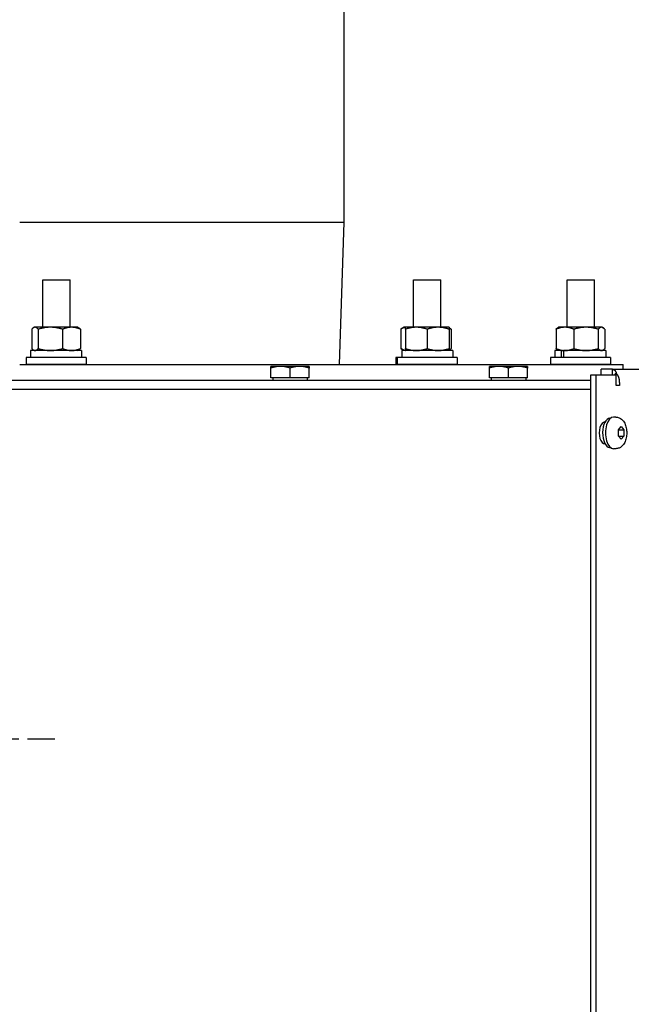
# Model space of a CAD drawing. Extents: x 6 to 331, y 72 to 284.
# Drawn here: x 182 to 189, y 247 to 259 of the extents above; entities that cross this region are included whole.
import ezdxf

# ---------------------------------------------------------------- set-up
doc = ezdxf.new("R2010")
doc.units = 0
doc.header["$LTSCALE"] = 0.125
doc.header["$MEASUREMENT"] = 0
doc.linetypes.add('CENTER', pattern=[2, 1.25, -0.25, 0.25, -0.25])
for name, color, linetype in [('0_CENTERLINES', 125, 'CENTER'), ('BURNER', 40, 'CONTINUOUS'), ('DIMENSIONS', 125, 'CONTINUOUS')]:
    doc.layers.add(name, color=color, linetype=linetype)
doc.styles.add('ROMANS', font='romans.shx')
doc.dimstyles.new('DIM$7', dxfattribs={"dimscale": 20, "dimtxt": 0.09375, "dimasz": 0.15625, "dimexe": 0.125, "dimexo": 0.0625, "dimgap": 0.09375, "dimtad": 0, "dimtih": 1, "dimtoh": 1, "dimdec": 6, "dimzin": 0, "dimdsep": 46, "dimlunit": 5, "dimtxsty": 'ROMANS', "dimcen": 0, "dimclrd": 256, "dimclre": 256, "dimadec": 0, "dimazin": 0, "dimtfac": 0.87, "dimtdec": 6, "dimtix": 1, "dimtofl": 0, "dimtmove": 0, "dimatfit": 3, "dimfxl": 0, "dimtolj": 1, "dimtzin": 0, "dimarcsym": 0})

msp = doc.modelspace()

# ---------------------------------------------------------------- linework, layer by layer
at = {"layer": '0_CENTERLINES', "ltscale": 2}
msp.add_line((159.0640558, 250.3129195), (182.0640558, 250.3129195), dxfattribs=at)
at = {"layer": 'BURNER'}
for p, q in [((185.3526282, 256.2219195, -0.1702086), (185.3526282, 259.8967693, -0.1702086)), ((181.6378782, 256.2219195, -0.1702086), (185.3531282, 256.2219195, -0.1702086)), ((185.2991282, 254.5969195, -0.1702086), (185.3531282, 256.2219195, -0.1702086)), ((181.9026585, 255.5630195, -0.1702086), (182.2151585, 255.5630195, -0.1702086)), ((181.9026585, 255.0210195, -0.1702086), (181.9026585, 255.5630195, -0.1702086)), ((182.2151585, 255.0210195, -0.1702086), (182.2151585, 255.5630195, -0.1702086)), ((186.1452992, 255.5630195, -0.1702086), (186.4577992, 255.5630195, -0.1702086)), ((186.1452992, 255.0210195, -0.1702086), (186.1452992, 255.5630195, -0.1702086)), ((186.4577992, 255.0210195, -0.1702086), (186.4577992, 255.5630195, -0.1702086)), ((187.9026585, 255.5630195, -0.1702086), (188.2151585, 255.5630195, -0.1702086)), ((187.9026585, 255.0210195, -0.1702086), (187.9026585, 255.5630195, -0.1702086)), ((188.2151585, 255.0210195, -0.1702086), (188.2151585, 255.5630195, -0.1702086)), ((181.7756454, 254.9986904, -0.1702086), (181.7756454, 254.7773486, -0.1702086)), ((181.8044841, 255.0210195, -0.1702086), (181.7956651, 255.0159278, -0.1702086)), ((181.8130027, 255.0210195, -0.1702086), (181.8044841, 255.0210195, -0.1702086)), ((181.9897794, 255.0210195, -0.1702086), (181.8130027, 255.0210195, -0.1702086)), ((181.85036, 254.9986904, -0.1702086), (181.85036, 254.7773486, -0.1702086)), ((182.2312608, 255.0210195, -0.1702086), (181.9897794, 255.0210195, -0.1702086)), ((182.1291988, 254.9986904, -0.1702086), (182.1291988, 254.7773486, -0.1702086)), ((182.3044841, 255.0210195, -0.1702086), (182.2312608, 255.0210195, -0.1702086)), ((182.3044841, 255.0210195, -0.1702086), (182.3133032, 255.0159278, -0.1702086)), ((182.3333229, 254.9986904, -0.1702086), (182.3333229, 254.7773486, -0.1702086)), ((186.0369037, 255.0210195, -0.1702086), (185.9982286, 254.9986904, -0.1702086)), ((185.9982286, 254.9986904, -0.1702086), (185.9982286, 254.7773486, -0.1702086)), ((186.0515492, 255.0210195, -0.1702086), (186.0369037, 255.0210195, -0.1702086)), ((186.1765492, 255.0210195, -0.1702086), (186.0515492, 255.0210195, -0.1702086)), ((186.0515492, 254.9986904, -0.1702086), (186.0515492, 255.0210195, -0.1702086)), ((186.0515492, 254.9986904, -0.1702086), (186.0515492, 254.7773486, -0.1702086)), ((186.4265492, 255.0210195, -0.1702086), (186.1765492, 255.0210195, -0.1702086)), ((186.3015492, 254.9986904, -0.1702086), (186.3015492, 254.7773486, -0.1702086)), ((186.5515492, 255.0210195, -0.1702086), (186.4265492, 255.0210195, -0.1702086)), ((186.5515492, 255.0210195, -0.1702086), (186.5515492, 254.9986904, -0.1702086)), ((186.5515492, 255.0125639, -0.1702086), (186.5755788, 254.9986904, -0.1702086)), ((186.5515492, 254.9986904, -0.1702086), (186.5515492, 254.7773486, -0.1702086)), ((186.5755788, 254.9986904, -0.1702086), (186.5755788, 254.7773486, -0.1702086)), ((187.775836, 254.9986904, -0.1702086), (187.775836, 254.7773486, -0.1702086)), ((187.8046748, 255.0210195, -0.1702086), (187.7958557, 255.0159278, -0.1702086)), ((187.8778981, 255.0210195, -0.1702086), (187.8046748, 255.0210195, -0.1702086)), ((188.1193795, 255.0210195, -0.1702086), (187.8778981, 255.0210195, -0.1702086)), ((187.9799602, 254.9986904, -0.1702086), (187.9799602, 254.7773486, -0.1702086)), ((188.2961562, 255.0210195, -0.1702086), (188.1193795, 255.0210195, -0.1702086)), ((188.2587989, 254.9986904, -0.1702086), (188.2587989, 254.7773486, -0.1702086)), ((188.3046748, 255.0210195, -0.1702086), (188.2961562, 255.0210195, -0.1702086)), ((188.3046748, 255.0210195, -0.1702086), (188.3134938, 255.0159278, -0.1702086)), ((188.3335136, 254.9986904, -0.1702086), (188.3335136, 254.7773486, -0.1702086)), ((182.3459841, 254.7550195, -0.1702086), (181.7629841, 254.7550195, -0.1702086)), ((181.7629841, 254.7550195, -0.1702086), (181.7629841, 254.6770195, -0.1702086)), ((181.8044841, 254.7550195, -0.1702086), (181.7956651, 254.7601112, -0.1702086)), ((182.3044841, 254.7550195, -0.1702086), (182.3133032, 254.7601112, -0.1702086)), ((182.3459841, 254.7550195, -0.1702086), (182.3459841, 254.6770195, -0.1702086)), ((186.0369037, 254.7550195, -0.1702086), (185.9982286, 254.7773486, -0.1702086)), ((186.0104669, 254.7550195, -0.1702086), (186.0104669, 254.6770195, -0.1702086)), ((186.5930492, 254.7550195, -0.1702086), (186.0104669, 254.7550195, -0.1702086)), ((186.0515492, 254.7550195, -0.1702086), (186.0515492, 254.7773486, -0.1702086)), ((186.5515492, 254.7773486, -0.1702086), (186.5515492, 254.7550195, -0.1702086)), ((186.5515492, 254.7634751, -0.1702086), (186.5755788, 254.7773486, -0.1702086)), ((186.5930492, 254.7550195, -0.1702086), (186.5930492, 254.6770195, -0.1702086)), ((187.8378177, 254.7550195, -0.1702086), (187.7631748, 254.7550195, -0.1702086)), ((187.7631748, 254.7550195, -0.1702086), (187.7631748, 254.6770195, -0.1702086)), ((187.8046748, 254.7550195, -0.1702086), (187.7958557, 254.7601112, -0.1702086)), ((187.8378177, 254.7550195, -0.1702086), (187.8598794, 254.7550195, -0.1702086)), ((187.8378177, 254.6770195, -0.1702086), (187.8378177, 254.7550195, -0.1702086)), ((187.8598794, 254.7550195, -0.1702086), (187.8598794, 254.6770195, -0.1702086)), ((188.3461748, 254.7550195, -0.1702086), (187.8598794, 254.7550195, -0.1702086)), ((188.3046748, 254.7550195, -0.1702086), (188.3134938, 254.7601112, -0.1702086)), ((188.3461748, 254.7550195, -0.1702086), (188.3461748, 254.6770195, -0.1702086)), ((181.6378782, 254.5969195, -0.1702086), (188.5441282, 254.5969195, -0.1702086)), ((182.3982341, 254.6770195, -0.1702086), (181.7107341, 254.6770195, -0.1702086)), ((181.7107341, 254.6770195, -0.1702086), (181.7107341, 254.5970195, -0.1702086)), ((182.3982341, 254.5970195, -0.1702086), (181.7107341, 254.5970195, -0.1702086)), ((181.9026585, 254.5969195, -0.1702086), (181.9026585, 254.5970195, -0.1702086)), ((182.2151585, 254.5969195, -0.1702086), (182.2151585, 254.5970195, -0.1702086)), ((182.3982341, 254.6770195, -0.1702086), (182.3982341, 254.5970195, -0.1702086)), ((185.9577992, 254.6770195, -0.1702086), (185.9431537, 254.6770195, -0.1702086)), ((185.9431537, 254.6770195, -0.1702086), (185.9431537, 254.5970195, -0.1702086)), ((185.9577992, 254.5970195, -0.1702086), (185.9431537, 254.5970195, -0.1702086)), ((186.6452992, 254.6770195, -0.1702086), (185.9577992, 254.6770195, -0.1702086)), ((185.9577992, 254.6770195, -0.1702086), (185.9577992, 254.5970195, -0.1702086)), ((186.6452992, 254.5970195, -0.1702086), (185.9577992, 254.5970195, -0.1702086)), ((186.1452992, 254.5969195, -0.1702086), (186.1452992, 254.5970195, -0.1702086)), ((186.4577992, 254.5969195, -0.1702086), (186.4577992, 254.5970195, -0.1702086)), ((186.6452992, 254.6770195, -0.1702086), (186.6452992, 254.5970195, -0.1702086)), ((188.3984248, 254.6770195, -0.1702086), (187.7109248, 254.6770195, -0.1702086)), ((187.7109248, 254.6770195, -0.1702086), (187.7109248, 254.5970195, -0.1702086)), ((188.3984248, 254.5970195, -0.1702086), (187.7109248, 254.5970195, -0.1702086)), ((187.9026585, 254.5969195, -0.1702086), (187.9026585, 254.5970195, -0.1702086)), ((188.2151585, 254.5969195, -0.1702086), (188.2151585, 254.5970195, -0.1702086)), ((188.3984248, 254.6770195, -0.1702086), (188.3984248, 254.5970195, -0.1702086)), ((188.5441282, 254.5402521, -0.1702086), (188.5441282, 254.5969195, -0.1702086)), ((184.6222532, 254.5738734, -0.1702086), (184.5128782, 254.5738734, -0.1702086)), ((184.5128782, 254.5543355, -0.1702086), (184.5128782, 254.5738734, -0.1702086)), ((184.5128782, 254.4426234, -0.1702086), (184.5128782, 254.5543355, -0.1702086)), ((184.8410032, 254.5738734, -0.1702086), (184.6222532, 254.5738734, -0.1702086)), ((184.7316282, 254.4426234, -0.1702086), (184.7316282, 254.5543355, -0.1702086)), ((184.9503782, 254.5738734, -0.1702086), (184.8410032, 254.5738734, -0.1702086)), ((184.9503782, 254.5738734, -0.1702086), (184.9503782, 254.5543355, -0.1702086)), ((184.9503782, 254.4426234, -0.1702086), (184.9503782, 254.5543355, -0.1702086)), ((187.1222532, 254.5738734, -0.1702086), (187.0128782, 254.5738734, -0.1702086)), ((187.0128782, 254.5543355, -0.1702086), (187.0128782, 254.5738734, -0.1702086)), ((187.0128782, 254.4426234, -0.1702086), (187.0128782, 254.5543355, -0.1702086)), ((187.3410032, 254.5738734, -0.1702086), (187.1222532, 254.5738734, -0.1702086)), ((187.2316282, 254.4426234, -0.1702086), (187.2316282, 254.5543355, -0.1702086)), ((187.4503782, 254.5738734, -0.1702086), (187.3410032, 254.5738734, -0.1702086)), ((187.4503782, 254.5738734, -0.1702086), (187.4503782, 254.5543355, -0.1702086)), ((187.4503782, 254.4426234, -0.1702086), (187.4503782, 254.5543355, -0.1702086)), ((188.4213973, 254.5402521, -0.1702086), (188.2915804, 254.5402521, -0.1702086)), ((188.2915804, 254.4753358, -0.1702086), (188.2915804, 254.5402521, -0.1702086)), ((188.4213973, 254.4984225, -0.1702086), (188.4213973, 254.5402521, -0.1702086)), ((188.4213973, 254.5402521, -0.1702086), (193.332122, 254.5402521, -0.1702086)), ((188.4213973, 254.4753358, -0.1702086), (188.4213973, 254.4984225, -0.1702086)), ((188.4477921, 254.4753354, -0.1702086), (188.4656886, 254.4964935, -0.1702086)), ((177.2847004, 254.4176195, -0.1702086), (188.171552, 254.4176195, -0.1702086)), ((184.7316282, 254.4426234, -0.1702086), (184.5128782, 254.4426234, -0.1702086)), ((184.5347532, 254.4426234, -0.1702086), (184.5347532, 254.4176195, -0.1702086)), ((184.9503782, 254.4426234, -0.1702086), (184.7316282, 254.4426234, -0.1702086)), ((184.9285032, 254.4426234, -0.1702086), (184.9285032, 254.4176195, -0.1702086)), ((187.2316282, 254.4426234, -0.1702086), (187.0128782, 254.4426234, -0.1702086)), ((187.0347532, 254.4426234, -0.1702086), (187.0347532, 254.4176195, -0.1702086)), ((187.4503782, 254.4426234, -0.1702086), (187.2316282, 254.4426234, -0.1702086)), ((187.4285032, 254.4426234, -0.1702086), (187.4285032, 254.4176195, -0.1702086)), ((188.171552, 254.4176195, -0.1702086), (188.1747634, 254.4176195, -0.1702086)), ((188.171552, 254.4176195, -0.1702086), (188.171552, 254.3130195, -0.1702086)), ((188.172804, 254.4176195, -0.1702086), (188.172804, 254.4753358, -0.1702086)), ((188.172804, 254.4753358, -0.1702086), (188.2359889, 254.4753358, -0.1702086)), ((188.2359889, 254.4753358, -0.1702086), (188.4628544, 254.4753358, -0.1702086)), ((188.2359889, 246.1506358, -0.1702086), (188.2359889, 254.4753358, -0.1702086)), ((188.4628544, 254.3535021, -0.1702086), (188.4628544, 254.4753358, -0.1702086)), ((188.5027012, 254.3908521, -0.1702086), (188.5027012, 254.3535021, -0.1702086)), ((181.2763067, 254.3130195, -0.1702086), (188.171552, 254.3130195, -0.1702086)), ((181.2763067, 254.3130195, -0.1702086), (188.0590117, 254.3130195, -0.1702086)), ((188.171552, 254.3130195, -0.1702086), (188.1747634, 254.3130195, -0.1702086)), ((188.172804, 246.1506358, -0.1702086), (188.172804, 254.3130195, -0.1702086)), ((188.5027012, 254.3535021, -0.1702086), (188.4628544, 254.3535021, -0.1702086)), ((188.336006, 253.9379858, -0.1702086), (188.3370444, 253.9379858, -0.1702086)), ((188.3924349, 253.9800195, -0.1702086), (188.3988917, 253.9800195, -0.1702086)), ((188.4599849, 253.9935195, -0.1702086), (188.4331381, 253.9935195, -0.1702086)), ((188.4888566, 253.8496812, -0.1702086), (188.5206066, 253.886343, -0.1702086)), ((188.4888566, 253.7763578, -0.1702086), (188.4888566, 253.8496812, -0.1702086)), ((188.4917349, 253.8496812, -0.1702086), (188.4899802, 253.8509786, -0.1702086)), ((188.4917349, 253.8496812, -0.1702086), (188.5523566, 253.8496812, -0.1702086)), ((188.5206066, 253.886343, -0.1702086), (188.5523566, 253.8496812, -0.1702086)), ((188.5523566, 253.8496812, -0.1702086), (188.5523566, 253.7763578, -0.1702086)), ((188.5206066, 253.739696, -0.1702086), (188.4888566, 253.7763578, -0.1702086)), ((188.4899802, 253.7750604, -0.1702086), (188.4917349, 253.7763578, -0.1702086)), ((188.4917349, 253.7763578, -0.1702086), (188.5523566, 253.7763578, -0.1702086)), ((188.5523566, 253.7763578, -0.1702086), (188.5206066, 253.739696, -0.1702086)), ((188.3370824, 253.6879858, -0.1702086), (188.336006, 253.6879858, -0.1702086)), ((188.3877349, 253.6462843, -0.1702086), (188.3985707, 253.6462843, -0.1702086)), ((188.4599849, 253.6325195, -0.1702086), (188.4331381, 253.6325195, -0.1702086))]:
    msp.add_line(p, q, dxfattribs=at)
at = {"layer": 'BURNER', "flags": 128}
for points in [[(181.8130027, 255.0210195), (181.8115052, 255.0209808), (181.8100113, 255.0208653), (181.8085197, 255.0206735), (181.8070292, 255.0204057), (181.8055387, 255.0200623), (181.804047, 255.0196435), (181.8025529, 255.0191493), (181.8010554, 255.0185796), (181.7995532, 255.0179344), (181.7980451, 255.0172131), (181.7965302, 255.0164156), (181.7950071, 255.0155412), (181.7934746, 255.0145893), (181.7919317, 255.013559), (181.7903771, 255.0124497), (181.7888095, 255.0112601), (181.7872277, 255.0099892), (181.7856304, 255.0086356), (181.7840164, 255.0071981), (181.7823841, 255.005675), (181.7807324, 255.0040646), (181.7790597, 255.002365), (181.7773645, 255.0005744), (181.7756454, 254.9986904)], [(181.85036, 254.9986904), (181.8486409, 255.0005744), (181.8469457, 255.002365), (181.845273, 255.0040646), (181.8436212, 255.005675), (181.841989, 255.0071981), (181.840375, 255.0086356), (181.8387777, 255.0099892), (181.8371959, 255.0112601), (181.8356283, 255.0124497), (181.8340737, 255.013559), (181.8325308, 255.0145893), (181.8309983, 255.0155412), (181.8294752, 255.0164156), (181.8279602, 255.0172131), (181.8264522, 255.0179344), (181.82495, 255.0185796), (181.8234525, 255.0191493), (181.8219584, 255.0196435), (181.8204667, 255.0200623), (181.8189762, 255.0204057), (181.8174857, 255.0206735), (181.8159941, 255.0208653), (181.8145002, 255.0209808), (181.8130027, 255.0210195)], [(181.9897794, 255.0210195), (181.9841908, 255.0209808), (181.9786153, 255.0208653), (181.9730485, 255.0206735), (181.9674859, 255.0204057), (181.9619233, 255.0200623), (181.9563562, 255.0196435), (181.9507803, 255.0191493), (181.9451913, 255.0185796), (181.939585, 255.0179344), (181.933957, 255.0172131), (181.9283031, 255.0164156), (181.9226188, 255.0155412), (181.9168997, 255.0145893), (181.9111414, 255.013559), (181.9053395, 255.0124497), (181.8994891, 255.0112601), (181.8935858, 255.0099892), (181.8876247, 255.0086356), (181.8816009, 255.0071981), (181.8755094, 255.005675), (181.869345, 255.0040646), (181.8631023, 255.002365), (181.8567759, 255.0005744), (181.85036, 254.9986904)], [(182.1291988, 254.9986904), (182.1227829, 255.0005744), (182.1164565, 255.002365), (182.1102138, 255.0040646), (182.1040494, 255.005675), (182.0979579, 255.0071981), (182.091934, 255.0086356), (182.0859729, 255.0099892), (182.0800696, 255.0112601), (182.0742193, 255.0124497), (182.0684173, 255.013559), (182.0626591, 255.0145893), (182.05694, 255.0155412), (182.0512557, 255.0164156), (182.0456017, 255.0172131), (182.0399738, 255.0179344), (182.0343675, 255.0185796), (182.0287785, 255.0191493), (182.0232026, 255.0196435), (182.0176355, 255.0200623), (182.0120728, 255.0204057), (182.0065103, 255.0206735), (182.0009435, 255.0208653), (181.995368, 255.0209808), (181.9897794, 255.0210195)], [(182.2312608, 255.0210195), (182.2271697, 255.0209808), (182.2230882, 255.0208653), (182.219013, 255.0206735), (182.2149409, 255.0204057), (182.2108688, 255.0200623), (182.2067933, 255.0196435), (182.2027115, 255.0191493), (182.1986201, 255.0185796), (182.194516, 255.0179344), (182.1903961, 255.0172131), (182.1862571, 255.0164156), (182.1820959, 255.0155412), (182.1779092, 255.0145893), (182.1736939, 255.013559), (182.1694465, 255.0124497), (182.1651638, 255.0112601), (182.1608423, 255.0099892), (182.1564784, 255.0086356), (182.1520687, 255.0071981), (182.1476094, 255.005675), (182.1430967, 255.0040646), (182.1385268, 255.002365), (182.1338955, 255.0005744), (182.1291988, 254.9986904)], [(182.3333229, 254.9986904), (182.3286262, 255.0005744), (182.3239949, 255.002365), (182.319425, 255.0040646), (182.3149123, 255.005675), (182.310453, 255.0071981), (182.3060432, 255.0086356), (182.3016794, 255.0099892), (182.2973579, 255.0112601), (182.2930752, 255.0124497), (182.2888278, 255.013559), (182.2846125, 255.0145893), (182.2804258, 255.0155412), (182.2762646, 255.0164156), (182.2721256, 255.0172131), (182.2680057, 255.0179344), (182.2639016, 255.0185796), (182.2598102, 255.0191493), (182.2557283, 255.0196435), (182.2516529, 255.0200623), (182.2475808, 255.0204057), (182.2435087, 255.0206735), (182.2394335, 255.0208653), (182.235352, 255.0209808), (182.2312608, 255.0210195)], [(182.3133032, 255.0159278), (182.3140936, 255.0154618), (182.3148866, 255.014975), (182.3156822, 255.0144672), (182.3164807, 255.0139384), (182.3172822, 255.0133885), (182.3180869, 255.0128173), (182.318895, 255.0122246), (182.3197066, 255.0116104), (182.320522, 255.0109745), (182.3213412, 255.0103167), (182.3221645, 255.0096368), (182.322992, 255.0089346), (182.323824, 255.00821), (182.3246606, 255.0074627), (182.3255019, 255.0066925), (182.3263483, 255.0058993), (182.3271999, 255.0050827), (182.3280568, 255.0042425), (182.3289193, 255.0033784), (182.3297877, 255.0024902), (182.330662, 255.0015776), (182.3315425, 255.0006403), (182.3324294, 254.999678), (182.3333229, 254.9986904)], [(186.0515492, 255.0193879), (186.0494472, 255.0190063), (186.0473414, 255.0185848), (186.0452308, 255.0181232), (186.0431145, 255.0176215), (186.0409919, 255.0170795), (186.0388618, 255.016497), (186.0367236, 255.0158739), (186.0345763, 255.0152098), (186.0324191, 255.0145046), (186.030251, 255.0137579), (186.0280711, 255.0129694), (186.0258786, 255.0121386), (186.0236725, 255.0112653), (186.0214519, 255.0103489), (186.0192158, 255.0093889), (186.0169633, 255.0083849), (186.0146934, 255.0073362), (186.012405, 255.0062424), (186.0100971, 255.0051026), (186.0077688, 255.0039163), (186.0054189, 255.0026827), (186.0030463, 255.0014011), (186.0006499, 255.0000706), (185.9982286, 254.9986904)], [(186.1765492, 255.0210195), (186.1715386, 255.0209808), (186.1665397, 255.0208653), (186.1615487, 255.0206735), (186.1565614, 255.0204057), (186.1515741, 255.0200623), (186.1465828, 255.0196435), (186.1415836, 255.0191493), (186.1365726, 255.0185796), (186.1315462, 255.0179344), (186.1265003, 255.0172131), (186.1214311, 255.0164156), (186.1163346, 255.0155412), (186.1112071, 255.0145893), (186.1060443, 255.013559), (186.1008424, 255.0124497), (186.0955972, 255.0112601), (186.0903044, 255.0099892), (186.0849598, 255.0086356), (186.079559, 255.0071981), (186.0740975, 255.005675), (186.0685706, 255.0040646), (186.0629736, 255.002365), (186.0573015, 255.0005744), (186.0515492, 254.9986904)], [(186.3015492, 254.9986904), (186.2957969, 255.0005744), (186.2901248, 255.002365), (186.2845278, 255.0040646), (186.2790009, 255.005675), (186.2735394, 255.0071981), (186.2681386, 255.0086356), (186.262794, 255.0099892), (186.2575012, 255.0112601), (186.252256, 255.0124497), (186.2470541, 255.013559), (186.2418913, 255.0145893), (186.2367638, 255.0155412), (186.2316673, 255.0164156), (186.2265981, 255.0172131), (186.2215522, 255.0179344), (186.2165258, 255.0185796), (186.2115148, 255.0191493), (186.2065156, 255.0196435), (186.2015243, 255.0200623), (186.196537, 255.0204057), (186.1915497, 255.0206735), (186.1865587, 255.0208653), (186.1815598, 255.0209808), (186.1765492, 255.0210195)], [(186.4265492, 255.0210195), (186.4215386, 255.0209808), (186.4165397, 255.0208653), (186.4115487, 255.0206735), (186.4065614, 255.0204057), (186.4015741, 255.0200623), (186.3965828, 255.0196435), (186.3915836, 255.0191493), (186.3865726, 255.0185796), (186.3815462, 255.0179344), (186.3765003, 255.0172131), (186.3714311, 255.0164156), (186.3663346, 255.0155412), (186.3612071, 255.0145893), (186.3560443, 255.013559), (186.3508424, 255.0124497), (186.3455972, 255.0112601), (186.3403044, 255.0099892), (186.3349598, 255.0086356), (186.329559, 255.0071981), (186.3240975, 255.005675), (186.3185706, 255.0040646), (186.3129736, 255.002365), (186.3073015, 255.0005744), (186.3015492, 254.9986904)], [(186.5515492, 254.9986904), (186.5457969, 255.0005744), (186.5401248, 255.002365), (186.5345278, 255.0040646), (186.5290009, 255.005675), (186.5235394, 255.0071981), (186.5181386, 255.0086356), (186.512794, 255.0099892), (186.5075012, 255.0112601), (186.502256, 255.0124497), (186.4970541, 255.013559), (186.4918913, 255.0145893), (186.4867638, 255.0155412), (186.4816673, 255.0164156), (186.4765981, 255.0172131), (186.4715522, 255.0179344), (186.4665258, 255.0185796), (186.4615148, 255.0191493), (186.4565156, 255.0196435), (186.4515243, 255.0200623), (186.446537, 255.0204057), (186.4415497, 255.0206735), (186.4365587, 255.0208653), (186.4315598, 255.0209808), (186.4265492, 255.0210195)], [(186.5755788, 254.9986904), (186.5745303, 254.9992925), (186.5734865, 254.9998852), (186.5724473, 255.0004686), (186.5714128, 255.0010428), (186.5703828, 255.0016079), (186.5693571, 255.0021639), (186.5683358, 255.0027108), (186.5673187, 255.0032488), (186.5663057, 255.0037779), (186.5652968, 255.0042982), (186.5642918, 255.0048097), (186.5632907, 255.0053125), (186.5622934, 255.0058067), (186.5612998, 255.0062922), (186.5603098, 255.0067692), (186.5593233, 255.0072377), (186.5583403, 255.0076978), (186.5573607, 255.0081495), (186.5563843, 255.0085928), (186.5554112, 255.0090278), (186.5544412, 255.0094546), (186.5534743, 255.0098732), (186.5525103, 255.0102836), (186.5515492, 255.0106859)], [(187.8778981, 255.0210195), (187.8738069, 255.0209808), (187.8697254, 255.0208653), (187.8656502, 255.0206735), (187.8615782, 255.0204057), (187.857506, 255.0200623), (187.8534306, 255.0196435), (187.8493488, 255.0191493), (187.8452574, 255.0185796), (187.8411533, 255.0179344), (187.8370333, 255.0172131), (187.8328943, 255.0164156), (187.8287331, 255.0155412), (187.8245465, 255.0145893), (187.8203311, 255.013559), (187.8160838, 255.0124497), (187.811801, 255.0112601), (187.8074795, 255.0099892), (187.8031157, 255.0086356), (187.798706, 255.0071981), (187.7942467, 255.005675), (187.789734, 255.0040646), (187.785164, 255.002365), (187.7805328, 255.0005744), (187.775836, 254.9986904)], [(187.775836, 254.9986904), (187.7767296, 254.999678), (187.7776165, 255.0006403), (187.778497, 255.0015776), (187.7793713, 255.0024902), (187.7802396, 255.0033784), (187.7811021, 255.0042425), (187.7819591, 255.0050827), (187.7828106, 255.0058993), (187.783657, 255.0066925), (187.7844984, 255.0074627), (187.785335, 255.00821), (187.7861669, 255.0089346), (187.7869944, 255.0096368), (187.7878177, 255.0103167), (187.788637, 255.0109745), (187.7894523, 255.0116104), (187.7902639, 255.0122246), (187.791072, 255.0128173), (187.7918767, 255.0133885), (187.7926782, 255.0139384), (187.7934767, 255.0144672), (187.7942724, 255.014975), (187.7950653, 255.0154618), (187.7958557, 255.0159278)], [(187.9799602, 254.9986904), (187.9752634, 255.0005744), (187.9706322, 255.002365), (187.9660622, 255.0040646), (187.9615495, 255.005675), (187.9570902, 255.0071981), (187.9526805, 255.0086356), (187.9483167, 255.0099892), (187.9439951, 255.0112601), (187.9397124, 255.0124497), (187.9354651, 255.013559), (187.9312497, 255.0145893), (187.9270631, 255.0155412), (187.9229019, 255.0164156), (187.9187629, 255.0172131), (187.9146429, 255.0179344), (187.9105388, 255.0185796), (187.9064474, 255.0191493), (187.9023656, 255.0196435), (187.8982902, 255.0200623), (187.894218, 255.0204057), (187.890146, 255.0206735), (187.8860708, 255.0208653), (187.8819893, 255.0209808), (187.8778981, 255.0210195)], [(188.1193795, 255.0210195), (188.1137909, 255.0209808), (188.1082154, 255.0208653), (188.1026486, 255.0206735), (188.0970861, 255.0204057), (188.0915234, 255.0200623), (188.0859563, 255.0196435), (188.0803804, 255.0191493), (188.0747915, 255.0185796), (188.0691852, 255.0179344), (188.0635572, 255.0172131), (188.0579032, 255.0164156), (188.0522189, 255.0155412), (188.0464999, 255.0145893), (188.0407416, 255.013559), (188.0349396, 255.0124497), (188.0290893, 255.0112601), (188.023186, 255.0099892), (188.0172249, 255.0086356), (188.0112011, 255.0071981), (188.0051095, 255.005675), (187.9989451, 255.0040646), (187.9927024, 255.002365), (187.986376, 255.0005744), (187.9799602, 254.9986904)], [(188.2587989, 254.9986904), (188.2523831, 255.0005744), (188.2460566, 255.002365), (188.239814, 255.0040646), (188.2336495, 255.005675), (188.227558, 255.0071981), (188.2215342, 255.0086356), (188.2155731, 255.0099892), (188.2096698, 255.0112601), (188.2038195, 255.0124497), (188.1980175, 255.013559), (188.1922592, 255.0145893), (188.1865402, 255.0155412), (188.1808559, 255.0164156), (188.1752019, 255.0172131), (188.1695739, 255.0179344), (188.1639676, 255.0185796), (188.1583787, 255.0191493), (188.1528028, 255.0196435), (188.1472357, 255.0200623), (188.141673, 255.0204057), (188.1361104, 255.0206735), (188.1305436, 255.0208653), (188.1249682, 255.0209808), (188.1193795, 255.0210195)], [(188.2961562, 255.0210195), (188.2946588, 255.0209808), (188.2931648, 255.0208653), (188.2916732, 255.0206735), (188.2901827, 255.0204057), (188.2886922, 255.0200623), (188.2872005, 255.0196435), (188.2857065, 255.0191493), (188.2842089, 255.0185796), (188.2827067, 255.0179344), (188.2811987, 255.0172131), (188.2796837, 255.0164156), (188.2781606, 255.0155412), (188.2766282, 255.0145893), (188.2750853, 255.013559), (188.2735306, 255.0124497), (188.271963, 255.0112601), (188.2703813, 255.0099892), (188.268784, 255.0086356), (188.2671699, 255.0071981), (188.2655377, 255.005675), (188.2638859, 255.0040646), (188.2622132, 255.002365), (188.2605181, 255.0005744), (188.2587989, 254.9986904)], [(188.3335135, 254.9986904), (188.3317944, 255.0005744), (188.3300993, 255.002365), (188.3284265, 255.0040646), (188.3267748, 255.005675), (188.3251426, 255.0071981), (188.3235285, 255.0086356), (188.3219312, 255.0099892), (188.3203494, 255.0112601), (188.3187818, 255.0124497), (188.3172272, 255.013559), (188.3156843, 255.0145893), (188.3141519, 255.0155412), (188.3126288, 255.0164156), (188.3111138, 255.0172131), (188.3096058, 255.0179344), (188.3081036, 255.0185796), (188.306606, 255.0191493), (188.305112, 255.0196435), (188.3036203, 255.0200623), (188.3021297, 255.0204057), (188.3006393, 255.0206735), (188.2991477, 255.0208653), (188.2976537, 255.0209808), (188.2961562, 255.0210195)], [(181.7756454, 254.7773486), (181.7773645, 254.7754646), (181.7790597, 254.773674), (181.7807324, 254.7719744), (181.7823841, 254.770364), (181.7840164, 254.7688409), (181.7856304, 254.7674034), (181.7872277, 254.7660498), (181.7888095, 254.7647789), (181.7903771, 254.7635893), (181.7919317, 254.7624799), (181.7934746, 254.7614497), (181.7950071, 254.7604978), (181.7965302, 254.7596234), (181.7980451, 254.7588258), (181.7995532, 254.7581046), (181.8010554, 254.7574594), (181.8025529, 254.7568897), (181.804047, 254.7563955), (181.8055387, 254.7559766), (181.8070292, 254.7556333), (181.8085197, 254.7553655), (181.8100113, 254.7551737), (181.8115052, 254.7550582), (181.8130027, 254.7550195)], [(181.8130027, 254.7550195), (181.8145002, 254.7550582), (181.8159941, 254.7551737), (181.8174857, 254.7553655), (181.8189762, 254.7556333), (181.8204667, 254.7559766), (181.8219584, 254.7563955), (181.8234525, 254.7568897), (181.82495, 254.7574594), (181.8264522, 254.7581046), (181.8279602, 254.7588258), (181.8294752, 254.7596234), (181.8309983, 254.7604978), (181.8325308, 254.7614497), (181.8340737, 254.7624799), (181.8356283, 254.7635893), (181.8371959, 254.7647789), (181.8387777, 254.7660498), (181.840375, 254.7674034), (181.841989, 254.7688409), (181.8436212, 254.770364), (181.845273, 254.7719744), (181.8469457, 254.773674), (181.8486409, 254.7754646), (181.85036, 254.7773486)], [(181.85036, 254.7773486), (181.8567759, 254.7754646), (181.8631023, 254.773674), (181.869345, 254.7719744), (181.8755094, 254.770364), (181.8816009, 254.7688409), (181.8876247, 254.7674034), (181.8935858, 254.7660498), (181.8994891, 254.7647789), (181.9053395, 254.7635893), (181.9111414, 254.7624799), (181.9168997, 254.7614497), (181.9226188, 254.7604978), (181.9283031, 254.7596234), (181.933957, 254.7588258), (181.939585, 254.7581046), (181.9451913, 254.7574594), (181.9507803, 254.7568897), (181.9563562, 254.7563955), (181.9619233, 254.7559766), (181.9674859, 254.7556333), (181.9730485, 254.7553655), (181.9786153, 254.7551737), (181.9841908, 254.7550582), (181.9897794, 254.7550195)], [(181.9897794, 254.7550195), (181.995368, 254.7550582), (182.0009435, 254.7551737), (182.0065103, 254.7553655), (182.0120728, 254.7556333), (182.0176355, 254.7559766), (182.0232026, 254.7563955), (182.0287785, 254.7568897), (182.0343675, 254.7574594), (182.0399738, 254.7581046), (182.0456017, 254.7588258), (182.0512557, 254.7596234), (182.05694, 254.7604978), (182.0626591, 254.7614497), (182.0684173, 254.7624799), (182.0742193, 254.7635893), (182.0800696, 254.7647789), (182.0859729, 254.7660498), (182.091934, 254.7674034), (182.0979579, 254.7688409), (182.1040494, 254.770364), (182.1102138, 254.7719744), (182.1164565, 254.773674), (182.1227829, 254.7754646), (182.1291988, 254.7773486)], [(182.1291988, 254.7773486), (182.1338955, 254.7754646), (182.1385268, 254.773674), (182.1430967, 254.7719744), (182.1476094, 254.770364), (182.1520687, 254.7688409), (182.1564784, 254.7674034), (182.1608423, 254.7660498), (182.1651638, 254.7647789), (182.1694465, 254.7635893), (182.1736939, 254.7624799), (182.1779092, 254.7614497), (182.1820959, 254.7604978), (182.1862571, 254.7596234), (182.1903961, 254.7588258), (182.194516, 254.7581046), (182.1986201, 254.7574594), (182.2027115, 254.7568897), (182.2067933, 254.7563955), (182.2108688, 254.7559766), (182.2149409, 254.7556333), (182.219013, 254.7553655), (182.2230882, 254.7551737), (182.2271697, 254.7550582), (182.2312608, 254.7550195)], [(182.2312608, 254.7550195), (182.235352, 254.7550582), (182.2394335, 254.7551737), (182.2435087, 254.7553655), (182.2475808, 254.7556333), (182.2516529, 254.7559766), (182.2557283, 254.7563955), (182.2598102, 254.7568897), (182.2639016, 254.7574594), (182.2680057, 254.7581046), (182.2721256, 254.7588258), (182.2762646, 254.7596234), (182.2804258, 254.7604978), (182.2846125, 254.7614497), (182.2888278, 254.7624799), (182.2930752, 254.7635893), (182.2973579, 254.7647789), (182.3016794, 254.7660498), (182.3060432, 254.7674034), (182.310453, 254.7688409), (182.3149123, 254.770364), (182.319425, 254.7719744), (182.3239949, 254.773674), (182.3286262, 254.7754646), (182.3333229, 254.7773486)], [(182.3333229, 254.7773486), (182.3324294, 254.776361), (182.3315425, 254.7753987), (182.330662, 254.7744614), (182.3297877, 254.7735488), (182.3289193, 254.7726606), (182.3280568, 254.7717965), (182.3271999, 254.7709563), (182.3263483, 254.7701397), (182.3255019, 254.7693464), (182.3246606, 254.7685763), (182.323824, 254.767829), (182.322992, 254.7671044), (182.3221645, 254.7664022), (182.3213412, 254.7657223), (182.320522, 254.7650645), (182.3197066, 254.7644286), (182.318895, 254.7638144), (182.3180869, 254.7632217), (182.3172822, 254.7626505), (182.3164807, 254.7621006), (182.3156822, 254.7615718), (182.3148866, 254.761064), (182.3140936, 254.7605772), (182.3133032, 254.7601112)], [(185.9982286, 254.7773486), (186.0006499, 254.7759684), (186.0030463, 254.7746379), (186.0054189, 254.7733563), (186.0077688, 254.7721227), (186.0100971, 254.7709364), (186.012405, 254.7697966), (186.0146934, 254.7687028), (186.0169633, 254.7676541), (186.0192158, 254.7666501), (186.0214519, 254.7656901), (186.0236725, 254.7647737), (186.0258786, 254.7639004), (186.0280711, 254.7630696), (186.030251, 254.7622811), (186.0324191, 254.7615344), (186.0345763, 254.7608292), (186.0367236, 254.7601651), (186.0388618, 254.759542), (186.0409919, 254.7589595), (186.0431145, 254.7584175), (186.0452308, 254.7579158), (186.0473414, 254.7574542), (186.0494472, 254.7570327), (186.0515492, 254.7566511)], [(186.0515492, 254.7773486), (186.0573015, 254.7754646), (186.0629736, 254.773674), (186.0685706, 254.7719744), (186.0740975, 254.770364), (186.079559, 254.7688409), (186.0849598, 254.7674034), (186.0903044, 254.7660498), (186.0955972, 254.7647789), (186.1008424, 254.7635893), (186.1060443, 254.7624799), (186.1112071, 254.7614497), (186.1163346, 254.7604978), (186.1214311, 254.7596234), (186.1265003, 254.7588258), (186.1315462, 254.7581046), (186.1365726, 254.7574594), (186.1415836, 254.7568897), (186.1465828, 254.7563955), (186.1515741, 254.7559766), (186.1565614, 254.7556333), (186.1615487, 254.7553655), (186.1665397, 254.7551737), (186.1715386, 254.7550582), (186.1765492, 254.7550195)], [(186.1765492, 254.7550195), (186.1815598, 254.7550582), (186.1865587, 254.7551737), (186.1915497, 254.7553655), (186.196537, 254.7556333), (186.2015243, 254.7559766), (186.2065156, 254.7563955), (186.2115148, 254.7568897), (186.2165258, 254.7574594), (186.2215522, 254.7581046), (186.2265981, 254.7588258), (186.2316673, 254.7596234), (186.2367638, 254.7604978), (186.2418913, 254.7614497), (186.2470541, 254.7624799), (186.252256, 254.7635893), (186.2575012, 254.7647789), (186.262794, 254.7660498), (186.2681386, 254.7674034), (186.2735394, 254.7688409), (186.2790009, 254.770364), (186.2845278, 254.7719744), (186.2901248, 254.773674), (186.2957969, 254.7754646), (186.3015492, 254.7773486)], [(186.3015492, 254.7773486), (186.3073015, 254.7754646), (186.3129736, 254.773674), (186.3185706, 254.7719744), (186.3240975, 254.770364), (186.329559, 254.7688409), (186.3349598, 254.7674034), (186.3403044, 254.7660498), (186.3455972, 254.7647789), (186.3508424, 254.7635893), (186.3560443, 254.7624799), (186.3612071, 254.7614497), (186.3663346, 254.7604978), (186.3714311, 254.7596234), (186.3765003, 254.7588258), (186.3815462, 254.7581046), (186.3865726, 254.7574594), (186.3915836, 254.7568897), (186.3965828, 254.7563955), (186.4015741, 254.7559766), (186.4065614, 254.7556333), (186.4115487, 254.7553655), (186.4165397, 254.7551737), (186.4215386, 254.7550582), (186.4265492, 254.7550195)], [(186.4265492, 254.7550195), (186.4315598, 254.7550582), (186.4365587, 254.7551737), (186.4415497, 254.7553655), (186.446537, 254.7556333), (186.4515243, 254.7559766), (186.4565156, 254.7563955), (186.4615148, 254.7568897), (186.4665258, 254.7574594), (186.4715522, 254.7581046), (186.4765981, 254.7588258), (186.4816673, 254.7596234), (186.4867638, 254.7604978), (186.4918913, 254.7614497), (186.4970541, 254.7624799), (186.502256, 254.7635893), (186.5075012, 254.7647789), (186.512794, 254.7660498), (186.5181386, 254.7674034), (186.5235394, 254.7688409), (186.5290009, 254.770364), (186.5345278, 254.7719744), (186.5401248, 254.773674), (186.5457969, 254.7754646), (186.5515492, 254.7773486)], [(186.5515492, 254.7653531), (186.5525103, 254.7657554), (186.5534743, 254.7661658), (186.5544412, 254.7665844), (186.5554112, 254.7670112), (186.5563843, 254.7674462), (186.5573607, 254.7678895), (186.5583403, 254.7683412), (186.5593233, 254.7688013), (186.5603098, 254.7692698), (186.5612998, 254.7697468), (186.5622934, 254.7702323), (186.5632907, 254.7707265), (186.5642918, 254.7712293), (186.5652968, 254.7717408), (186.5663057, 254.7722611), (186.5673187, 254.7727902), (186.5683358, 254.7733282), (186.5693571, 254.7738751), (186.5703828, 254.7744311), (186.5714128, 254.7749962), (186.5724473, 254.7755704), (186.5734865, 254.7761538), (186.5745303, 254.7767465), (186.5755788, 254.7773486)], [(187.775836, 254.7773486), (187.7805328, 254.7754646), (187.785164, 254.773674), (187.789734, 254.7719744), (187.7942467, 254.770364), (187.798706, 254.7688409), (187.8031157, 254.7674034), (187.8074795, 254.7660498), (187.811801, 254.7647789), (187.8160838, 254.7635893), (187.8203311, 254.7624799), (187.8245465, 254.7614497), (187.8287331, 254.7604978), (187.8328943, 254.7596234), (187.8370333, 254.7588258), (187.8411533, 254.7581046), (187.8452574, 254.7574594), (187.8493488, 254.7568897), (187.8534306, 254.7563955), (187.857506, 254.7559766), (187.8615782, 254.7556333), (187.8656502, 254.7553655), (187.8697254, 254.7551737), (187.8738069, 254.7550582), (187.8778981, 254.7550195)], [(187.7958557, 254.7601112), (187.7950653, 254.7605772), (187.7942724, 254.761064), (187.7934767, 254.7615718), (187.7926782, 254.7621006), (187.7918767, 254.7626505), (187.791072, 254.7632217), (187.7902639, 254.7638144), (187.7894523, 254.7644286), (187.788637, 254.7650645), (187.7878177, 254.7657223), (187.7869944, 254.7664022), (187.7861669, 254.7671044), (187.785335, 254.767829), (187.7844984, 254.7685763), (187.783657, 254.7693464), (187.7828106, 254.7701397), (187.7819591, 254.7709563), (187.7811021, 254.7717965), (187.7802396, 254.7726606), (187.7793713, 254.7735488), (187.778497, 254.7744614), (187.7776165, 254.7753987), (187.7767296, 254.776361), (187.775836, 254.7773486)], [(187.8778981, 254.7550195), (187.8819893, 254.7550582), (187.8860708, 254.7551737), (187.890146, 254.7553655), (187.894218, 254.7556333), (187.8982902, 254.7559766), (187.9023656, 254.7563955), (187.9064474, 254.7568897), (187.9105388, 254.7574594), (187.9146429, 254.7581046), (187.9187629, 254.7588258), (187.9229019, 254.7596234), (187.9270631, 254.7604978), (187.9312497, 254.7614497), (187.9354651, 254.7624799), (187.9397124, 254.7635893), (187.9439951, 254.7647789), (187.9483167, 254.7660498), (187.9526805, 254.7674034), (187.9570902, 254.7688409), (187.9615495, 254.770364), (187.9660622, 254.7719744), (187.9706322, 254.773674), (187.9752634, 254.7754646), (187.9799602, 254.7773486)], [(187.9799602, 254.7773486), (187.986376, 254.7754646), (187.9927024, 254.773674), (187.9989451, 254.7719744), (188.0051095, 254.770364), (188.0112011, 254.7688409), (188.0172249, 254.7674034), (188.023186, 254.7660498), (188.0290893, 254.7647789), (188.0349396, 254.7635893), (188.0407416, 254.7624799), (188.0464999, 254.7614497), (188.0522189, 254.7604978), (188.0579032, 254.7596234), (188.0635572, 254.7588258), (188.0691852, 254.7581046), (188.0747915, 254.7574594), (188.0803804, 254.7568897), (188.0859563, 254.7563955), (188.0915234, 254.7559766), (188.0970861, 254.7556333), (188.1026486, 254.7553655), (188.1082154, 254.7551737), (188.1137909, 254.7550582), (188.1193795, 254.7550195)], [(188.1193795, 254.7550195), (188.1249682, 254.7550582), (188.1305436, 254.7551737), (188.1361104, 254.7553655), (188.141673, 254.7556333), (188.1472357, 254.7559766), (188.1528028, 254.7563955), (188.1583787, 254.7568897), (188.1639676, 254.7574594), (188.1695739, 254.7581046), (188.1752019, 254.7588258), (188.1808559, 254.7596234), (188.1865402, 254.7604978), (188.1922592, 254.7614497), (188.1980175, 254.7624799), (188.2038195, 254.7635893), (188.2096698, 254.7647789), (188.2155731, 254.7660498), (188.2215342, 254.7674034), (188.227558, 254.7688409), (188.2336495, 254.770364), (188.239814, 254.7719744), (188.2460566, 254.773674), (188.2523831, 254.7754646), (188.2587989, 254.7773486)], [(188.2587989, 254.7773486), (188.2605181, 254.7754646), (188.2622132, 254.773674), (188.2638859, 254.7719744), (188.2655377, 254.770364), (188.2671699, 254.7688409), (188.268784, 254.7674034), (188.2703813, 254.7660498), (188.271963, 254.7647789), (188.2735306, 254.7635893), (188.2750853, 254.7624799), (188.2766282, 254.7614497), (188.2781606, 254.7604978), (188.2796837, 254.7596234), (188.2811987, 254.7588258), (188.2827067, 254.7581046), (188.2842089, 254.7574594), (188.2857065, 254.7568897), (188.2872005, 254.7563955), (188.2886922, 254.7559766), (188.2901827, 254.7556333), (188.2916732, 254.7553655), (188.2931648, 254.7551737), (188.2946588, 254.7550582), (188.2961562, 254.7550195)], [(188.2961562, 254.7550195), (188.2976537, 254.7550582), (188.2991477, 254.7551737), (188.3006393, 254.7553655), (188.3021297, 254.7556333), (188.3036203, 254.7559766), (188.305112, 254.7563955), (188.306606, 254.7568897), (188.3081036, 254.7574594), (188.3096058, 254.7581046), (188.3111138, 254.7588258), (188.3126288, 254.7596234), (188.3141519, 254.7604978), (188.3156843, 254.7614497), (188.3172272, 254.7624799), (188.3187818, 254.7635893), (188.3203494, 254.7647789), (188.3219312, 254.7660498), (188.3235285, 254.7674034), (188.3251426, 254.7688409), (188.3267748, 254.770364), (188.3284265, 254.7719744), (188.3300993, 254.773674), (188.3317944, 254.7754646), (188.3335135, 254.7773486)], [(184.6222532, 254.5738734), (184.6178689, 254.5738396), (184.6134949, 254.5737385), (184.6091278, 254.5735707), (184.6047639, 254.5733364), (184.6004, 254.5730359), (184.5960326, 254.5726694), (184.5916583, 254.572237), (184.5872737, 254.5717386), (184.5828756, 254.5711739), (184.5784604, 254.5705429), (184.5740248, 254.569845), (184.5695655, 254.5690799), (184.5650788, 254.568247), (184.5605615, 254.5673455), (184.5560098, 254.5663748), (184.5514202, 254.5653339), (184.546789, 254.5642219), (184.5421125, 254.5630376), (184.5373868, 254.5617797), (184.532608, 254.560447), (184.527772, 254.5590379), (184.5228746, 254.5575508), (184.5179115, 254.5559839), (184.5128782, 254.5543355)], [(184.7316282, 254.5543355), (184.726595, 254.5559839), (184.7216319, 254.5575508), (184.7167345, 254.5590379), (184.7118984, 254.560447), (184.7071196, 254.5617797), (184.7023939, 254.5630376), (184.6977174, 254.5642219), (184.6930862, 254.5653339), (184.6884967, 254.5663748), (184.683945, 254.5673455), (184.6794276, 254.568247), (184.674941, 254.5690799), (184.6704816, 254.569845), (184.666046, 254.5705429), (184.6616309, 254.5711739), (184.6572327, 254.5717386), (184.6528482, 254.572237), (184.6484739, 254.5726694), (184.6441064, 254.5730359), (184.6397425, 254.5733364), (184.6353787, 254.5735707), (184.6310115, 254.5737385), (184.6266375, 254.5738396), (184.6222532, 254.5738734)], [(184.8410032, 254.5738734), (184.8366189, 254.5738396), (184.8322449, 254.5737385), (184.8278778, 254.5735707), (184.8235139, 254.5733364), (184.81915, 254.5730359), (184.8147826, 254.5726694), (184.8104083, 254.572237), (184.8060237, 254.5717386), (184.8016256, 254.5711739), (184.7972104, 254.5705429), (184.7927748, 254.569845), (184.7883155, 254.5690799), (184.7838288, 254.568247), (184.7793115, 254.5673455), (184.7747598, 254.5663748), (184.7701702, 254.5653339), (184.765539, 254.5642219), (184.7608625, 254.5630376), (184.7561368, 254.5617797), (184.751358, 254.560447), (184.746522, 254.5590379), (184.7416246, 254.5575508), (184.7366615, 254.5559839), (184.7316282, 254.5543355)], [(184.9503782, 254.5543355), (184.9453449, 254.5559839), (184.9403819, 254.5575508), (184.9354845, 254.5590379), (184.9306484, 254.560447), (184.9258696, 254.5617797), (184.9211439, 254.5630376), (184.9164674, 254.5642219), (184.9118362, 254.5653339), (184.9072467, 254.5663748), (184.902695, 254.5673455), (184.8981776, 254.568247), (184.893691, 254.5690799), (184.8892316, 254.569845), (184.884796, 254.5705429), (184.8803809, 254.5711739), (184.8759827, 254.5717386), (184.8715982, 254.572237), (184.8672239, 254.5726694), (184.8628564, 254.5730359), (184.8584925, 254.5733364), (184.8541287, 254.5735707), (184.8497615, 254.5737385), (184.8453875, 254.5738396), (184.8410032, 254.5738734)], [(187.1222532, 254.5738734), (187.1178689, 254.5738396), (187.1134949, 254.5737385), (187.1091278, 254.5735707), (187.1047639, 254.5733364), (187.1004, 254.5730359), (187.0960326, 254.5726694), (187.0916583, 254.572237), (187.0872737, 254.5717386), (187.0828756, 254.5711739), (187.0784604, 254.5705429), (187.0740248, 254.569845), (187.0695655, 254.5690799), (187.0650788, 254.568247), (187.0605615, 254.5673455), (187.0560098, 254.5663748), (187.0514202, 254.5653339), (187.046789, 254.5642219), (187.0421125, 254.5630376), (187.0373868, 254.5617797), (187.032608, 254.560447), (187.027772, 254.5590379), (187.0228746, 254.5575508), (187.0179115, 254.5559839), (187.0128782, 254.5543355)], [(187.2316282, 254.5543355), (187.226595, 254.5559839), (187.2216319, 254.5575508), (187.2167345, 254.5590379), (187.2118984, 254.560447), (187.2071196, 254.5617797), (187.2023939, 254.5630376), (187.1977174, 254.5642219), (187.1930862, 254.5653339), (187.1884967, 254.5663748), (187.183945, 254.5673455), (187.1794276, 254.568247), (187.174941, 254.5690799), (187.1704816, 254.569845), (187.166046, 254.5705429), (187.1616309, 254.5711739), (187.1572327, 254.5717386), (187.1528482, 254.572237), (187.1484739, 254.5726694), (187.1441064, 254.5730359), (187.1397425, 254.5733364), (187.1353787, 254.5735707), (187.1310115, 254.5737385), (187.1266375, 254.5738396), (187.1222532, 254.5738734)], [(187.3410032, 254.5738734), (187.3366189, 254.5738396), (187.3322449, 254.5737385), (187.3278778, 254.5735707), (187.3235139, 254.5733364), (187.31915, 254.5730359), (187.3147826, 254.5726694), (187.3104083, 254.572237), (187.3060237, 254.5717386), (187.3016256, 254.5711739), (187.2972104, 254.5705429), (187.2927748, 254.569845), (187.2883155, 254.5690799), (187.2838288, 254.568247), (187.2793115, 254.5673455), (187.2747598, 254.5663748), (187.2701702, 254.5653339), (187.265539, 254.5642219), (187.2608625, 254.5630376), (187.2561368, 254.5617797), (187.251358, 254.560447), (187.246522, 254.5590379), (187.2416246, 254.5575508), (187.2366615, 254.5559839), (187.2316282, 254.5543355)], [(187.4503782, 254.5543355), (187.4453449, 254.5559839), (187.4403819, 254.5575508), (187.4354845, 254.5590379), (187.4306484, 254.560447), (187.4258696, 254.5617797), (187.4211439, 254.5630376), (187.4164674, 254.5642219), (187.4118362, 254.5653339), (187.4072467, 254.5663748), (187.402695, 254.5673455), (187.3981776, 254.568247), (187.393691, 254.5690799), (187.3892316, 254.569845), (187.384796, 254.5705429), (187.3803809, 254.5711739), (187.3759827, 254.5717386), (187.3715982, 254.572237), (187.3672239, 254.5726694), (187.3628564, 254.5730359), (187.3584925, 254.5733364), (187.3541287, 254.5735707), (187.3497615, 254.5737385), (187.3453875, 254.5738396), (187.3410032, 254.5738734)], [(188.4213974, 254.5402521), (188.4236568, 254.5401718), (188.4259111, 254.5399315), (188.4281555, 254.5395312), (188.4303866, 254.5389725), (188.4326011, 254.5382539), (188.4347941, 254.5373768), (188.4369606, 254.5363436), (188.4390941, 254.5351541), (188.4411908, 254.5338122), (188.4432482, 254.5323171), (188.4452618, 254.5306718), (188.4472274, 254.5288764), (188.4491429, 254.526933), (188.4510035, 254.5248424), (188.4528052, 254.5226061), (188.4545437, 254.520228), (188.4562128, 254.5177146), (188.4578097, 254.5150661), (188.4593302, 254.5122862), (188.4607723, 254.5093771), (188.4621319, 254.5063411), (188.4634071, 254.5031805), (188.4645935, 254.4998974), (188.4656886, 254.4964935)], [(188.4599849, 253.9935195), (188.4695328, 253.9930412), (188.478916, 253.9916537), (188.4879964, 253.9894282), (188.4966368, 253.986439), (188.512316, 253.978616), (188.5257847, 253.9690152), (188.5371509, 253.9583118), (188.5467265, 253.946841), (188.5548221, 253.9348607), (188.5616862, 253.922467), (188.5674693, 253.9096974), (188.5723164, 253.8965911), (188.5763431, 253.8831796), (188.5795849, 253.8694967), (188.5820708, 253.8555894), (188.5838299, 253.8415046), (188.5848853, 253.8272934), (188.5852377, 253.8130197), (188.5848861, 253.7987459), (188.5838297, 253.7845343), (188.5820682, 253.770448), (188.5795841, 253.7565416), (188.5763446, 253.7428599), (188.5723166, 253.729448), (188.5674712, 253.7163386), (188.5617049, 253.7035598), (188.5548477, 253.6911631), (188.5467291, 253.6792008), (188.5371331, 253.6677133), (188.5257334, 253.6569422), (188.5123039, 253.6473949), (188.4966317, 253.6396044), (188.4879753, 253.6366219), (188.4789045, 253.6343887), (188.4695345, 253.6329931), (188.4599849, 253.6325195)], [(188.4888566, 253.8361075), (188.4889489, 253.836642), (188.4890434, 253.8371787), (188.4891402, 253.8377178), (188.4892392, 253.8382592), (188.4893406, 253.838803), (188.4894443, 253.8393493), (188.4895503, 253.8398982), (188.4896587, 253.8404496), (188.4897695, 253.8410037), (188.4898827, 253.8415605), (188.4899984, 253.8421202), (188.4901165, 253.8426826), (188.4902371, 253.8432481), (188.4903602, 253.8438165), (188.4904858, 253.844388), (188.490614, 253.8449626), (188.4907447, 253.8455404), (188.4908781, 253.8461215), (188.4910141, 253.846706), (188.4911528, 253.8472938), (188.4912942, 253.8478852), (188.4914383, 253.8484802), (188.4915852, 253.8490789), (188.4917349, 253.8496812)], [(188.4917349, 253.7763578), (188.4915852, 253.7769601), (188.4914383, 253.7775588), (188.4912942, 253.7781538), (188.4911528, 253.7787451), (188.4910141, 253.779333), (188.4908781, 253.7799175), (188.4907447, 253.7804986), (188.490614, 253.7810764), (188.4904858, 253.781651), (188.4903602, 253.7822225), (188.4902371, 253.7827909), (188.4901165, 253.7833563), (188.4899984, 253.7839188), (188.4898827, 253.7844785), (188.4897695, 253.7850353), (188.4896587, 253.7855894), (188.4895503, 253.7861408), (188.4894443, 253.7866897), (188.4893406, 253.787236), (188.4892392, 253.7877798), (188.4891402, 253.7883212), (188.4890434, 253.7888602), (188.4889489, 253.789397), (188.4888566, 253.7899315)]]:
    msp.add_lwpolyline(points, dxfattribs=at)
at = {"layer": 'BURNER'}
for centre, major_axis, ratio, start_param, end_param in [((188.3763316, 254.3908521, -0.1702086), (0, -0.1494), 0.8458475844, 1.5707963268, 2.3561944902), ((188.336006, 253.8129858, -0.1702086), (0, -0.125), 0.5334246564, 3.1415926536, 6.2831853072), ((188.3924349, 253.8130195, -0.1702086), (0, -0.167), 0.5, 3.1415926536, 6.2268681172), ((188.4331381, 253.8130195, -0.1702086), (0, -0.1805), 0.5, 3.1415926536, 6.2831853072)]:
    msp.add_ellipse(centre, major_axis=major_axis, ratio=ratio, start_param=start_param, end_param=end_param, dxfattribs=at)

# ---------------------------------------------------------------- leaders
at = {"layer": 'DIMENSIONS'}
msp.add_leader([(170.6463608, 253.0617944), (182.1200654, 283.3631921), (184.0773345, 283.3631921)], dimstyle='DIM$7', override={"dimgap": 0.09375, "dimtad": 0, "dimse1": 1, "dimse2": 1, "dimfxl": 0.25}, dxfattribs=at)

doc.saveas('drawing.dxf')
